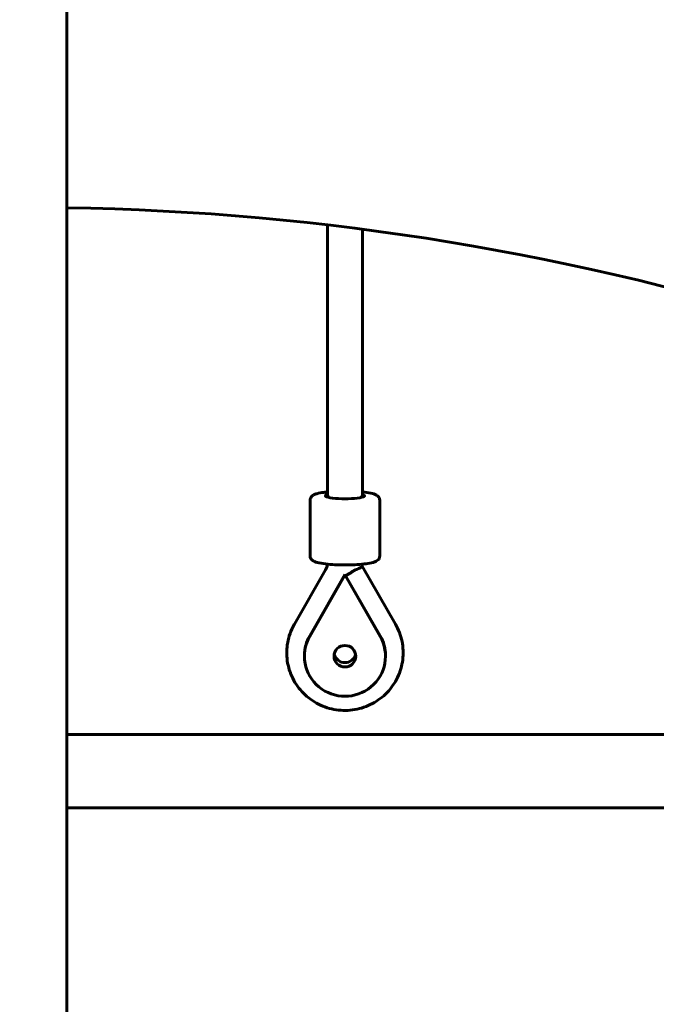
# Model space of a CAD drawing. Units: millimetres. Extents: x 1872 to 16483, y -1255 to 12165.
# Drawn here: x 6261 to 6553, y 9015 to 9467 of the extents above; entities that cross this region are included whole.
import ezdxf

# ---------------------------------------------------------------- set-up
doc = ezdxf.new("R2010")
doc.units = ezdxf.units.MM
doc.header["$LTSCALE"] = 50
doc.layers.add('Widoczne (ISO)', color=7, linetype='Continuous', lineweight=60)
doc.layers.add('Wymiar (ISO)', color=7, linetype='Continuous', lineweight=18, true_color=0x00803f)
doc.styles.add('Tekst etykiety (ISO)', font='tahoma.ttf')
doc.dimstyles.new('Domyślne (ISO)', dxfattribs={"dimscale": 50, "dimtxt": 3.5, "dimasz": 2.5, "dimexe": 3.175, "dimexo": 0, "dimgap": 0.762, "dimtad": 1, "dimtoh": 1, "dimdec": 0, "dimrnd": 1e-08, "dimzin": 0, "dimtxsty": 'Tekst etykiety (ISO)', "dimcen": 0.09, "dimdle": 10, "dimclrd": 256, "dimclre": 256, "dimclrt": 256, "dimadec": 0, "dimazin": 0, "dimtfac": 0.714286, "dimtdec": 0, "dimtmove": 0, "dimatfit": 3, "dimfxl": 1, "dimtolj": 1, "dimtzin": 0, "dimlwd": 50, "dimlwe": 50, "dimarcsym": 0})

# ---------------------------------------------------------------- blocks, each defined once
blk = doc.blocks.new('*D5')
at = {"layer": 'Defpoints', "color": 0, "transparency": 16777216}
for p in [(3901.24, 9571.78), (9977.87, 8757.03), (9977.87, 8024.68)]:
    blk.add_point(p, dxfattribs=at)
at = {"layer": 'Wymiar (ISO)', "lineweight": 50, "transparency": 16777216}
for p, q in [((3901.24, 9571.78), (3901.24, 7865.93)), ((9977.87, 8757.03), (9977.87, 7865.93)), ((4026.24, 8024.68), (9852.87, 8024.68))]:
    blk.add_line(p, q, dxfattribs=at)
at = {"layer": 'Wymiar (ISO)', "transparency": 16777216}
for points in [[(4026.24, 8045.51), (4026.24, 8003.85), (3901.24, 8024.68)], [(9852.87, 8045.51), (9852.87, 8003.85), (9977.87, 8024.68)]]:
    blk.add_solid(points, dxfattribs=at)
at = {"layer": 'Wymiar (ISO)', "lineweight": 50, "transparency": 16777216, "insert": (6939.55, 8244.95), "char_height": 175, "attachment_point": 2, "style": 'Tekst etykiety (ISO)'}
blk.add_mtext('\\A1;6077', dxfattribs=at)

msp = doc.modelspace()

# ---------------------------------------------------------------- linework, layer by layer
at = {"layer": 'Widoczne (ISO)'}
for p, q in [((6282.24, 10921.78), (6282.24, 8671.78)), ((6402.05, 9248.37), (6402.05, 9372.9)), ((6418.05, 9248.37), (6418.05, 9370.93)), ((6402.05, 9247.74), (6402.05, 9248.37)), ((6418.05, 9247.74), (6418.05, 9248.37)), ((6394.05, 9220.69), (6394.05, 9246.39)), ((6426.05, 9220.69), (6426.05, 9246.39)), ((6386.8, 9189.35), (6401.15, 9214.35)), ((6410.05, 9212.25), (6393.84, 9184.01)), ((6409.93, 9211.74), (6410.05, 9211.95)), ((6426.26, 9184.01), (6410.05, 9212.25)), ((6410.05, 9211.95), (6410.05, 9212.25)), ((6410.16, 9211.74), (6410.05, 9211.95)), ((6417.98, 9216.02), (6433.29, 9189.35)), ((6393.84, 9183.7), (6409.82, 9211.55)), ((6409.82, 9211.55), (6409.93, 9211.74)), ((6409.82, 9211.55), (6410.05, 9211.68)), ((6409.93, 9211.74), (6410.05, 9211.68)), ((6410.16, 9211.74), (6410.05, 9211.68)), ((6410.05, 9211.68), (6410.27, 9211.55)), ((6410.27, 9211.55), (6410.16, 9211.74)), ((6426.26, 9183.7), (6410.27, 9211.55)), ((6391.41, 9174.92), (6391.41, 9174.62)), ((6428.68, 9174.92), (6428.68, 9174.62)), ((6282.24, 9138.63), (6609.76, 9138.63)), ((6282.24, 9104.93), (6608.93, 9104.93))]:
    msp.add_line(p, q, dxfattribs=at)
msp.add_arc((6263.24, 8180.96), 1200, 72.19745, 89.09278, dxfattribs=at)
for centre, major_axis, ratio, start_param, end_param in [((6410.05, 9248.37), (-9, 0), 0.152542, 5.807303, 9.90066), ((6410.05, 9248.37), (-8, 0), 0.217269, 0, 0.53304), ((6410.05, 9248.37), (-8, 0), 0.217269, 2.608553, 3.141593), ((6410.54, 9212.92), (6.94, 3.98), 0.13268, 4.617576, 5.297128), ((6409.82, 9213.15), (-17.78, -10.03), 0.068388, 1.532246, 1.545054), ((6410.27, 9213.15), (17.78, -10.03), 0.068388, 4.738132, 4.75094), ((6410.05, 9174.62), (-18.63, 0), 0.988297, 5.767268, 9.940696), ((6410.05, 9174.92), (-18.63, 0), 0.988297, 5.767268, 6.283185), ((6410.05, 9174.92), (18.63, 0), 0.988297, 0, 0.515918), ((6410.05, 9176.6), (5, 0), 0.988297, 3.343617, 6.081161)]:
    msp.add_ellipse(centre, major_axis=major_axis, ratio=ratio, start_param=start_param, end_param=end_param, dxfattribs=at)
msp.add_ellipse((6410.05, 9174.62), major_axis=(-5, 0), ratio=0.988297, dxfattribs=at)
for points, knots in [([(6402.05, 9250.15), (6401.45, 9250.09), (6400.89, 9250.02), (6399.1, 9249.78), (6398.03, 9249.57), (6396.58, 9249.16), (6396.09, 9248.98), (6395.32, 9248.56), (6395.01, 9248.37), (6394.57, 9247.88), (6394.43, 9247.7), (6394.16, 9247.19), (6394.05, 9246.79), (6394.05, 9246.39)], [5.3030298, 5.3030298, 5.3030298, 5.3030298, 5.4504489, 5.4504489, 5.7939701, 5.7939701, 6.0080639, 6.0080639, 6.1456246, 6.1456246, 6.2034029, 6.2034029, 6.2831853, 6.2831853, 6.2831853, 6.2831853]), ([(6426.05, 9246.39), (6426.05, 9246.72), (6425.97, 9247.05), (6425.72, 9247.63), (6425.54, 9247.87), (6425.09, 9248.35), (6424.83, 9248.53), (6423.79, 9249.12), (6422.97, 9249.34), (6420.83, 9249.81), (6419.52, 9250), (6418.05, 9250.15)], [3.1415927, 3.1415927, 3.1415927, 3.1415927, 3.2075096, 3.2075096, 3.2833507, 3.2833507, 3.4026808, 3.4026808, 3.7543552, 3.7543552, 4.1217482, 4.1217482, 4.1217482, 4.1217482]), ([(6394.05, 9220.69), (6394.05, 9220.36), (6394.12, 9220.03), (6394.38, 9219.45), (6394.55, 9219.21), (6395, 9218.73), (6395.27, 9218.55), (6396.3, 9217.96), (6397.12, 9217.74), (6399.29, 9217.27), (6400.63, 9217.07), (6403.51, 9216.78), (6405, 9216.68), (6408.07, 9216.56), (6409.65, 9216.54), (6412.76, 9216.58), (6414.29, 9216.64), (6417.19, 9216.83), (6418.54, 9216.97), (6420.99, 9217.31), (6422.06, 9217.51), (6423.51, 9217.93), (6424, 9218.1), (6424.77, 9218.52), (6425.08, 9218.71), (6425.53, 9219.2), (6425.66, 9219.38), (6425.93, 9219.89), (6426.05, 9220.29), (6426.05, 9220.69)], [0, 0, 0, 0, 0.065917, 0.065917, 0.141758, 0.141758, 0.261088, 0.261088, 0.612763, 0.612763, 0.989211, 0.989211, 1.324021, 1.324021, 1.65189, 1.65189, 1.978805, 1.978805, 2.308856, 2.308856, 2.652377, 2.652377, 2.866471, 2.866471, 3.004032, 3.004032, 3.06181, 3.06181, 3.141593, 3.141593, 3.141593, 3.141593]), ([(6401.15, 9214.35), (6401.27, 9214.56), (6401.38, 9214.77), (6401.57, 9215.19), (6401.65, 9215.41), (6401.79, 9215.85), (6401.85, 9216.08), (6401.95, 9216.51), (6401.98, 9216.72), (6402, 9216.93)], [2.6255741, 2.6255741, 2.6255741, 2.6255741, 2.7287778, 2.7287778, 2.8319815, 2.8319815, 2.9351852, 2.9351852, 3.0294888, 3.0294888, 3.0294888, 3.0294888]), ([(6417.98, 9215.96), (6417.99, 9216.08), (6418, 9216.19), (6418.01, 9216.42), (6418.02, 9216.54), (6418.03, 9216.74), (6418.03, 9216.84), (6418.03, 9216.93)], [3.06620528, 3.06620528, 3.06620528, 3.06620528, 3.08128276, 3.08128276, 3.09636023, 3.09636023, 3.10848444, 3.10848444, 3.10848444, 3.10848444]), ([(6414.81, 9214.35), (6414.76, 9214.31), (6414.7, 9214.27), (6414.18, 9213.93), (6413.68, 9213.61), (6412.57, 9212.91), (6411.83, 9212.47), (6410.86, 9211.9), (6410.63, 9211.76), (6410.4, 9211.63)], [2.9796275, 2.9796275, 2.9796275, 2.9796275, 2.9995913, 2.9995913, 3.1715427, 3.1715427, 3.4096598, 3.4096598, 3.4825695, 3.4825695, 3.4825695, 3.4825695]), ([(6417.98, 9215.96), (6417.97, 9215.81), (6417.78, 9215.62), (6417.04, 9215.18), (6416.49, 9214.93), (6415.49, 9214.57), (6415.16, 9214.46), (6414.81, 9214.35)], [1.3065189, 1.3065189, 1.3065189, 1.3065189, 1.5975366, 1.5975366, 1.9038533, 1.9038533, 2.03771, 2.03771, 2.03771, 2.03771]), ([(6433.29, 9189.35), (6434.7, 9186.89), (6435.71, 9184.21), (6436.83, 9178.66), (6436.94, 9175.8), (6436.25, 9170.2), (6435.45, 9167.45), (6433.02, 9162.35), (6431.4, 9159.99), (6427.47, 9155.89), (6425.17, 9154.16), (6420.15, 9151.49), (6417.41, 9150.56), (6411.78, 9149.59), (6408.89, 9149.56), (6403.23, 9150.41), (6400.47, 9151.28), (6395.37, 9153.86), (6393.03, 9155.55), (6389.01, 9159.58), (6387.33, 9161.92), (6384.8, 9167), (6383.95, 9169.73), (6383.16, 9175.33), (6383.22, 9178.19), (6384.24, 9183.74), (6385.2, 9186.44), (6386.64, 9189.06), (6386.72, 9189.2), (6386.8, 9189.35)], [2.625574, 2.625574, 2.625574, 2.625574, 2.944608, 2.944608, 3.262835, 3.262835, 3.580968, 3.580968, 3.899757, 3.899757, 4.219678, 4.219678, 4.540748, 4.540748, 4.862538, 4.862538, 5.184354, 5.184354, 5.505487, 5.505487, 5.825483, 5.825483, 6.144328, 6.144328, 6.462479, 6.462479, 6.78068, 6.78068, 6.799204, 6.799204, 6.799204, 6.799204])]:
    msp.add_open_spline(points, degree=3, knots=knots, dxfattribs=at)

# ---------------------------------------------------------------- dimensions: what is measured, and where the dimension line sits
at = {"layer": 'Wymiar (ISO)', "lineweight": 50}
dim = msp.add_linear_dim(base=(9977.87, 8024.68), p1=(3901.24, 9571.78), p2=(9977.87, 8757.03), angle=180, dimstyle='Domyślne (ISO)', override={"dimgap": 0.762, "dimtoh": 0, "dimdec": 0, "dimtol": 0, "dimlim": 0, "dimtp": 0, "dimtm": 0, "dimtdec": 0, "dimtofl": 0, "dimatfit": 1}, dxfattribs=at)
dim.commit()
dim.dimension.update_dxf_attribs({"geometry": '*D5', "text_midpoint": (6939.55, 8024.68), "dimtype": 160})

doc.saveas('drawing.dxf')
